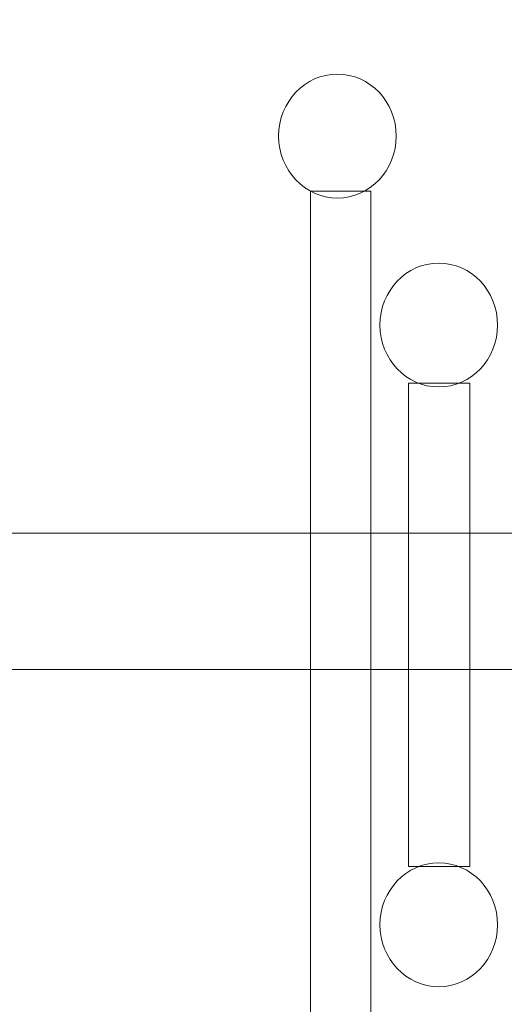
# Model space of a CAD drawing. Units: centimetres. Extents: x -1118 to 1782, y -2271 to 1729.
# Drawn here: x 572 to 594, y -1365 to -1321 of the extents above; entities that cross this region are included whole.
import ezdxf

# ---------------------------------------------------------------- set-up
doc = ezdxf.new("R2010")
doc.units = ezdxf.units.CM
doc.header["$MEASUREMENT"] = 0
doc.linetypes.add('ACAD_ISO03W100', pattern=[10, 5, -5])
for name, color, linetype in [('InterSystem-description', 7, 'Continuous'), ('InterSystem-dimension', 7, 'Continuous'), ('InterSystem-drawing', 7, 'Continuous'), ('LINARIUM_WYMIAR', 7, 'Continuous')]:
    doc.layers.add(name, color=color, linetype=linetype)
doc.styles.add('GENERATED_STYLE_1', font='arial.ttf')
doc.dimstyles.new('GENERATED_STYLE__1', dxfattribs={"dimtxt": 15, "dimasz": 7.6, "dimexe": 0.18, "dimexo": 5, "dimgap": 0.09, "dimtad": 1, "dimtih": 1, "dimtoh": 1, "dimdec": 3, "dimlfac": 0.01, "dimzin": 0, "dimdsep": 46, "dimtxsty": 'GENERATED_STYLE_1', "dimblk": 'ARROWHEAD_2', "dimblk1": 'ARROWHEAD_2', "dimblk2": 'ARROWHEAD_2', "dimcen": 0.09, "dimclrd": 7, "dimclre": 7, "dimclrt": 7, "dimadec": 0, "dimazin": 0, "dimtfac": 1, "dimtdec": 4, "dimtmove": 0, "dimatfit": 3, "dimfxl": 0, "dimtolj": 1, "dimtzin": 0, "dimarcsym": 0})
doc.dimstyles.new('GENERATED_STYLE__2', dxfattribs={"dimtxt": 15, "dimasz": 7.6, "dimexe": 0.18, "dimexo": 5, "dimgap": 0.09, "dimtad": 1, "dimdec": 3, "dimlfac": 0.01, "dimzin": 0, "dimdsep": 46, "dimtxsty": 'GENERATED_STYLE_1', "dimblk": 'ARROWHEAD_2', "dimblk1": 'ARROWHEAD_2', "dimblk2": 'ARROWHEAD_2', "dimcen": 0.09, "dimclrd": 7, "dimclre": 7, "dimclrt": 7, "dimadec": 0, "dimazin": 0, "dimtfac": 1, "dimtdec": 4, "dimtmove": 0, "dimatfit": 3, "dimfxl": 0, "dimtolj": 1, "dimtzin": 0, "dimarcsym": 0})
doc.dimstyles.new('GENERATED_STYLE__3', dxfattribs={"dimtxt": 15, "dimasz": 7.91407, "dimexe": 0.18, "dimexo": 0, "dimgap": 0.09, "dimtad": 1, "dimtih": 1, "dimtoh": 1, "dimdec": 3, "dimlfac": 0.01, "dimzin": 0, "dimdsep": 46, "dimtxsty": 'GENERATED_STYLE_1', "dimblk": 'ARROWHEAD_2', "dimblk1": 'ARROWHEAD_2', "dimblk2": 'ARROWHEAD_2', "dimcen": 0.09, "dimclrd": 1, "dimclre": 1, "dimclrt": 1, "dimadec": 0, "dimazin": 0, "dimtfac": 1, "dimtdec": 4, "dimtmove": 0, "dimatfit": 3, "dimfxl": 0, "dimtolj": 1, "dimtzin": 0, "dimarcsym": 0})

# ---------------------------------------------------------------- blocks, each defined once
blk = doc.blocks.new('*D9')
at = {"layer": 'InterSystem-dimension', "linetype": 'Continuous'}
for p, q in [((377.021, -1605.305), (377.021, -1358.222)), ((736.835, -1605.305), (736.835, -1358.222)), ((379.908, -1592.805), (374.134, -1602.805)), ((733.948, -1602.805), (739.721, -1592.805)), ((372.131, -1597.805), (377.021, -1597.805)), ((377.021, -1597.805), (736.835, -1597.805)), ((736.835, -1597.805), (741.725, -1597.805))]:
    blk.add_line(p, q, dxfattribs=at)
at = {"layer": 'InterSystem-dimension', "insert": (534.162, -1594.805), "char_height": 15, "attachment_point": 7, "style": 'GENERATED_STYLE_1'}
blk.add_mtext('\\A1;{\\fArial CE|b0|i0|c238|p34;3600}', dxfattribs=at)
blk = doc.blocks.new('ARROWHEAD_2')
at = {"color": 0, "linetype": 'Continuous', "lineweight": 0}
for p, q in [((-0.3781, -0.655), (0.3781, 0.655)), ((0, 0), (-1, 0))]:
    blk.add_line(p, q, dxfattribs=at)
blk = doc.blocks.new('*D10')
at = {"layer": 'InterSystem-dimension', "linetype": 'Continuous'}
for p, q in [((833.383, -1208.224), (833.383, -1203.334)), ((838.383, -1211.111), (828.383, -1205.337)), ((840.883, -1208.224), (562.367, -1208.224)), ((833.383, -1488.224), (833.383, -1208.224)), ((828.383, -1485.337), (838.383, -1491.111)), ((840.883, -1488.224), (562.367, -1488.224)), ((833.383, -1493.114), (833.383, -1488.224))]:
    blk.add_line(p, q, dxfattribs=at)
at = {"layer": 'InterSystem-dimension', "insert": (830.383, -1373.87), "char_height": 15, "attachment_point": 7, "rotation": 90, "style": 'GENERATED_STYLE_1'}
blk.add_mtext('\\A1;{\\fArial CE|b0|i0|c238|p34;2,800}', dxfattribs=at)
blk = doc.blocks.new('*D11')
at = {"layer": 'LINARIUM_WYMIAR', "color": 1, "linetype": 'Continuous', "lineweight": 18}
for p, q in [((382.208, -1518.353), (382.208, -1019.574)), ((1479.377, -1518.353), (1479.377, -1293.717)), ((385.214, -1505.336), (379.202, -1515.75)), ((1476.371, -1515.75), (1482.383, -1505.336)), ((377.116, -1510.543), (382.208, -1510.543)), ((382.208, -1510.543), (1479.377, -1510.543)), ((1479.377, -1510.543), (1484.469, -1510.543))]:
    blk.add_line(p, q, dxfattribs=at)
at = {"layer": 'LINARIUM_WYMIAR', "color": 1, "lineweight": 18, "insert": (899.456, -1507.543), "char_height": 15, "attachment_point": 7, "style": 'GENERATED_STYLE_1'}
blk.add_mtext('\\A1;{\\fArial CE|b0|i0|c238|p34;10,972}', dxfattribs=at)

msp = doc.modelspace()

# ---------------------------------------------------------------- linework, layer by layer
at = {"layer": 'InterSystem-description', "linetype": 'ACAD_ISO03W100'}
msp.add_open_spline([(603.6169, -1219.562), (603.6169, -1219.562), (677.8539, -1255.784), (677.8539, -1255.784), (691.5069, -1261.892), (703.7799, -1271.056), (713.6249, -1282.789), (721.2639, -1291.893), (727.1589, -1302.21), (731.1199, -1313.225), (734.9946, -1324.0001), (737.0209, -1335.442), (737.0209, -1347.067), (737.0209, -1359.876), (734.6119, -1372.123), (730.2239, -1383.379), (719.329, -1411.3264), (696.2259, -1433.166), (667.4679, -1442.347), (667.4679, -1442.347), (609.3719, -1473.655), (609.3719, -1473.655), (606.3409, -1475.504), (603.2039, -1477.196), (599.9719, -1478.72), (587.0463, -1484.8148), (572.6049, -1488.224), (557.3669, -1488.224), (538.0759, -1488.224), (520.0619, -1482.762), (504.7849, -1473.3), (504.7849, -1473.3), (431.9469, -1436.357), (431.9469, -1436.357), (431.9139, -1436.34), (431.8819, -1436.324), (431.8489, -1436.307)], degree=3, knots=[0, 0, 0, 0, 1, 1, 1, 2, 2, 2, 3, 3, 3, 4, 4, 4, 5, 5, 5, 6, 6, 6, 7, 7, 7, 8, 8, 8, 9, 9, 9, 10, 10, 10, 11, 11, 11, 12, 12, 12, 12], dxfattribs=at)
at = {"layer": 'InterSystem-drawing', "color": 250, "linetype": 'Continuous', "lineweight": 18}
for points, knots in [([(586.4049, -1323.181), (584.9489, -1323.181), (583.7679, -1324.425), (583.7679, -1325.958), (583.7679, -1327.492), (584.9489, -1328.736), (586.4049, -1328.736), (587.8609, -1328.736), (589.0419, -1327.492), (589.0419, -1325.959), (589.0419, -1324.425), (587.8609, -1323.181), (586.4049, -1323.181), (586.4049, -1323.181), (586.4049, -1323.181), (586.4049, -1323.181)], [0, 0, 0, 0, 1, 1, 1, 2, 2, 2, 3, 3, 3, 4, 4, 4, 5, 5, 5, 5]), ([(586.4049, -1323.181), (584.9489, -1323.181), (583.7679, -1324.425), (583.7679, -1325.958), (583.7679, -1327.492), (584.9489, -1328.736), (586.4049, -1328.736), (587.8609, -1328.736), (589.0419, -1327.492), (589.0419, -1325.959), (589.0419, -1324.425), (587.8609, -1323.181), (586.4049, -1323.181), (586.4049, -1323.181), (586.4049, -1323.181), (586.4049, -1323.181)], [0, 0, 0, 0, 1, 1, 1, 2, 2, 2, 3, 3, 3, 4, 4, 4, 5, 5, 5, 5]), ([(586.4049, -1323.181), (584.9489, -1323.181), (583.7679, -1324.425), (583.7679, -1325.958), (583.7679, -1327.492), (584.9489, -1328.736), (586.4049, -1328.736), (587.8609, -1328.736), (589.0419, -1327.492), (589.0419, -1325.959), (589.0419, -1324.425), (587.8609, -1323.181), (586.4049, -1323.181), (586.4049, -1323.181), (586.4049, -1323.181), (586.4049, -1323.181)], [0, 0, 0, 0, 1, 1, 1, 2, 2, 2, 3, 3, 3, 4, 4, 4, 5, 5, 5, 5]), ([(586.4049, -1323.181), (584.9489, -1323.181), (583.7679, -1324.425), (583.7679, -1325.958), (583.7679, -1327.492), (584.9489, -1328.736), (586.4049, -1328.736), (587.8609, -1328.736), (589.0419, -1327.492), (589.0419, -1325.959), (589.0419, -1324.425), (587.8609, -1323.181), (586.4049, -1323.181), (586.4049, -1323.181), (586.4049, -1323.181), (586.4049, -1323.181)], [0, 0, 0, 0, 1, 1, 1, 2, 2, 2, 3, 3, 3, 4, 4, 4, 5, 5, 5, 5]), ([(586.4049, -1323.181), (584.9489, -1323.181), (583.7679, -1324.425), (583.7679, -1325.958), (583.7679, -1327.492), (584.9489, -1328.736), (586.4049, -1328.736), (587.8609, -1328.736), (589.0419, -1327.492), (589.0419, -1325.959), (589.0419, -1324.425), (587.8609, -1323.181), (586.4049, -1323.181), (586.4049, -1323.181), (586.4049, -1323.181), (586.4049, -1323.181)], [0, 0, 0, 0, 1, 1, 1, 2, 2, 2, 3, 3, 3, 4, 4, 4, 5, 5, 5, 5]), ([(586.4049, -1323.181), (584.9489, -1323.181), (583.7679, -1324.425), (583.7679, -1325.958), (583.7679, -1327.492), (584.9489, -1328.736), (586.4049, -1328.736), (587.8609, -1328.736), (589.0419, -1327.492), (589.0419, -1325.959), (589.0419, -1324.425), (587.8609, -1323.181), (586.4049, -1323.181), (586.4049, -1323.181), (586.4049, -1323.181), (586.4049, -1323.181)], [0, 0, 0, 0, 1, 1, 1, 2, 2, 2, 3, 3, 3, 4, 4, 4, 5, 5, 5, 5]), ([(586.4049, -1323.181), (584.9489, -1323.181), (583.7679, -1324.425), (583.7679, -1325.958), (583.7679, -1327.492), (584.9489, -1328.736), (586.4049, -1328.736), (587.8609, -1328.736), (589.0419, -1327.492), (589.0419, -1325.959), (589.0419, -1324.425), (587.8609, -1323.181), (586.4049, -1323.181), (586.4049, -1323.181), (586.4049, -1323.181), (586.4049, -1323.181)], [0, 0, 0, 0, 1, 1, 1, 2, 2, 2, 3, 3, 3, 4, 4, 4, 5, 5, 5, 5]), ([(586.4049, -1323.181), (584.9489, -1323.181), (583.7679, -1324.425), (583.7679, -1325.958), (583.7679, -1327.492), (584.9489, -1328.736), (586.4049, -1328.736), (587.8609, -1328.736), (589.0419, -1327.492), (589.0419, -1325.959), (589.0419, -1324.425), (587.8609, -1323.181), (586.4049, -1323.181), (586.4049, -1323.181), (586.4049, -1323.181), (586.4049, -1323.181)], [0, 0, 0, 0, 1, 1, 1, 2, 2, 2, 3, 3, 3, 4, 4, 4, 5, 5, 5, 5]), ([(586.4049, -1323.181), (584.9489, -1323.181), (583.7679, -1324.425), (583.7679, -1325.958), (583.7679, -1327.492), (584.9489, -1328.736), (586.4049, -1328.736), (587.8609, -1328.736), (589.0419, -1327.492), (589.0419, -1325.959), (589.0419, -1324.425), (587.8609, -1323.181), (586.4049, -1323.181), (586.4049, -1323.181), (586.4049, -1323.181), (586.4049, -1323.181)], [0, 0, 0, 0, 1, 1, 1, 2, 2, 2, 3, 3, 3, 4, 4, 4, 5, 5, 5, 5]), ([(586.4049, -1323.181), (584.9489, -1323.181), (583.7679, -1324.425), (583.7679, -1325.958), (583.7679, -1327.492), (584.9489, -1328.736), (586.4049, -1328.736), (587.8609, -1328.736), (589.0419, -1327.492), (589.0419, -1325.959), (589.0419, -1324.425), (587.8609, -1323.181), (586.4049, -1323.181), (586.4049, -1323.181), (586.4049, -1323.181), (586.4049, -1323.181)], [0, 0, 0, 0, 1, 1, 1, 2, 2, 2, 3, 3, 3, 4, 4, 4, 5, 5, 5, 5]), ([(586.4049, -1323.181), (584.9489, -1323.181), (583.7679, -1324.425), (583.7679, -1325.958), (583.7679, -1327.492), (584.9489, -1328.736), (586.4049, -1328.736), (587.8609, -1328.736), (589.0419, -1327.492), (589.0419, -1325.959), (589.0419, -1324.425), (587.8609, -1323.181), (586.4049, -1323.181), (586.4049, -1323.181), (586.4049, -1323.181), (586.4049, -1323.181)], [0, 0, 0, 0, 1, 1, 1, 2, 2, 2, 3, 3, 3, 4, 4, 4, 5, 5, 5, 5]), ([(586.4049, -1323.181), (584.9489, -1323.181), (583.7679, -1324.425), (583.7679, -1325.958), (583.7679, -1327.492), (584.9489, -1328.736), (586.4049, -1328.736), (587.8609, -1328.736), (589.0419, -1327.492), (589.0419, -1325.959), (589.0419, -1324.425), (587.8609, -1323.181), (586.4049, -1323.181), (586.4049, -1323.181), (586.4049, -1323.181), (586.4049, -1323.181)], [0, 0, 0, 0, 1, 1, 1, 2, 2, 2, 3, 3, 3, 4, 4, 4, 5, 5, 5, 5]), ([(586.4049, -1323.181), (584.9489, -1323.181), (583.7679, -1324.425), (583.7679, -1325.958), (583.7679, -1327.492), (584.9489, -1328.736), (586.4049, -1328.736), (587.8609, -1328.736), (589.0419, -1327.492), (589.0419, -1325.959), (589.0419, -1324.425), (587.8609, -1323.181), (586.4049, -1323.181), (586.4049, -1323.181), (586.4049, -1323.181), (586.4049, -1323.181)], [0, 0, 0, 0, 1, 1, 1, 2, 2, 2, 3, 3, 3, 4, 4, 4, 5, 5, 5, 5]), ([(586.4049, -1323.181), (584.9489, -1323.181), (583.7679, -1324.425), (583.7679, -1325.958), (583.7679, -1327.492), (584.9489, -1328.736), (586.4049, -1328.736), (587.8609, -1328.736), (589.0419, -1327.492), (589.0419, -1325.959), (589.0419, -1324.425), (587.8609, -1323.181), (586.4049, -1323.181), (586.4049, -1323.181), (586.4049, -1323.181), (586.4049, -1323.181)], [0, 0, 0, 0, 1, 1, 1, 2, 2, 2, 3, 3, 3, 4, 4, 4, 5, 5, 5, 5]), ([(586.4049, -1323.181), (584.9489, -1323.181), (583.7679, -1324.425), (583.7679, -1325.958), (583.7679, -1327.492), (584.9489, -1328.736), (586.4049, -1328.736), (587.8609, -1328.736), (589.0419, -1327.492), (589.0419, -1325.959), (589.0419, -1324.425), (587.8609, -1323.181), (586.4049, -1323.181), (586.4049, -1323.181), (586.4049, -1323.181), (586.4049, -1323.181)], [0, 0, 0, 0, 1, 1, 1, 2, 2, 2, 3, 3, 3, 4, 4, 4, 5, 5, 5, 5]), ([(586.4049, -1323.181), (584.9489, -1323.181), (583.7679, -1324.425), (583.7679, -1325.958), (583.7679, -1327.492), (584.9489, -1328.736), (586.4049, -1328.736), (587.8609, -1328.736), (589.0419, -1327.492), (589.0419, -1325.959), (589.0419, -1324.425), (587.8609, -1323.181), (586.4049, -1323.181), (586.4049, -1323.181), (586.4049, -1323.181), (586.4049, -1323.181)], [0, 0, 0, 0, 1, 1, 1, 2, 2, 2, 3, 3, 3, 4, 4, 4, 5, 5, 5, 5]), ([(586.4049, -1323.181), (584.9489, -1323.181), (583.7679, -1324.425), (583.7679, -1325.958), (583.7679, -1327.492), (584.9489, -1328.736), (586.4049, -1328.736), (587.8609, -1328.736), (589.0419, -1327.492), (589.0419, -1325.959), (589.0419, -1324.425), (587.8609, -1323.181), (586.4049, -1323.181), (586.4049, -1323.181), (586.4049, -1323.181), (586.4049, -1323.181)], [0, 0, 0, 0, 1, 1, 1, 2, 2, 2, 3, 3, 3, 4, 4, 4, 5, 5, 5, 5]), ([(586.4049, -1323.181), (584.9489, -1323.181), (583.7679, -1324.425), (583.7679, -1325.958), (583.7679, -1327.492), (584.9489, -1328.736), (586.4049, -1328.736), (587.8609, -1328.736), (589.0419, -1327.492), (589.0419, -1325.959), (589.0419, -1324.425), (587.8609, -1323.181), (586.4049, -1323.181), (586.4049, -1323.181), (586.4049, -1323.181), (586.4049, -1323.181)], [0, 0, 0, 0, 1, 1, 1, 2, 2, 2, 3, 3, 3, 4, 4, 4, 5, 5, 5, 5]), ([(586.4049, -1323.181), (584.9489, -1323.181), (583.7679, -1324.425), (583.7679, -1325.958), (583.7679, -1327.492), (584.9489, -1328.736), (586.4049, -1328.736), (587.8609, -1328.736), (589.0419, -1327.492), (589.0419, -1325.959), (589.0419, -1324.425), (587.8609, -1323.181), (586.4049, -1323.181), (586.4049, -1323.181), (586.4049, -1323.181), (586.4049, -1323.181)], [0, 0, 0, 0, 1, 1, 1, 2, 2, 2, 3, 3, 3, 4, 4, 4, 5, 5, 5, 5]), ([(586.4049, -1323.181), (584.9489, -1323.181), (583.7679, -1324.425), (583.7679, -1325.958), (583.7679, -1327.492), (584.9489, -1328.736), (586.4049, -1328.736), (587.8609, -1328.736), (589.0419, -1327.492), (589.0419, -1325.959), (589.0419, -1324.425), (587.8609, -1323.181), (586.4049, -1323.181), (586.4049, -1323.181), (586.4049, -1323.181), (586.4049, -1323.181)], [0, 0, 0, 0, 1, 1, 1, 2, 2, 2, 3, 3, 3, 4, 4, 4, 5, 5, 5, 5]), ([(586.4049, -1323.181), (584.9489, -1323.181), (583.7679, -1324.425), (583.7679, -1325.958), (583.7679, -1327.492), (584.9489, -1328.736), (586.4049, -1328.736), (587.8609, -1328.736), (589.0419, -1327.492), (589.0419, -1325.959), (589.0419, -1324.425), (587.8609, -1323.181), (586.4049, -1323.181), (586.4049, -1323.181), (586.4049, -1323.181), (586.4049, -1323.181)], [0, 0, 0, 0, 1, 1, 1, 2, 2, 2, 3, 3, 3, 4, 4, 4, 5, 5, 5, 5]), ([(586.4049, -1323.181), (586.4049, -1323.181), (586.4049, -1323.181), (586.4049, -1323.181), (586.4049, -1323.181), (586.4049, -1323.181), (586.4049, -1323.181)], [0, 0, 0, 0, 1, 1, 1, 2, 2, 2, 2]), ([(586.4049, -1323.181), (586.4049, -1323.181), (586.4049, -1323.181), (586.4049, -1323.181), (586.4049, -1323.181), (586.4049, -1323.181), (586.4049, -1323.181)], [0, 0, 0, 0, 1, 1, 1, 2, 2, 2, 2]), ([(583.7679, -1325.958), (583.7679, -1325.958), (583.7679, -1325.958), (583.7679, -1325.958), (583.7679, -1325.958), (583.7679, -1325.958), (583.7679, -1325.958)], [0, 0, 0, 0, 1, 1, 1, 2, 2, 2, 2]), ([(589.0419, -1325.959), (589.0419, -1325.959), (589.0419, -1325.959), (589.0419, -1325.959), (589.0419, -1325.959), (589.0419, -1325.959), (589.0419, -1325.959)], [0, 0, 0, 0, 1, 1, 1, 2, 2, 2, 2]), ([(585.1899, -1367.491), (585.1899, -1367.491), (587.9019, -1367.491), (587.9019, -1367.491), (587.9019, -1367.491), (587.9019, -1328.424), (587.9019, -1328.424), (587.9019, -1328.424), (585.1899, -1328.424), (585.1899, -1328.424), (585.1899, -1328.424), (585.1899, -1367.491), (585.1899, -1367.491), (585.1899, -1367.491), (585.1899, -1367.491), (585.1899, -1367.491), (585.1899, -1367.491), (585.1899, -1367.491), (585.1899, -1367.491)], [0, 0, 0, 0, 1, 1, 1, 2, 2, 2, 3, 3, 3, 4, 4, 4, 5, 5, 5, 6, 6, 6, 6]), ([(586.4049, -1328.736), (586.4049, -1328.736), (586.4049, -1328.736), (586.4049, -1328.736), (586.4049, -1328.736), (586.4049, -1328.736), (586.4049, -1328.736)], [0, 0, 0, 0, 1, 1, 1, 2, 2, 2, 2]), ([(590.9489, -1331.653), (589.4929, -1331.653), (588.3119, -1332.896), (588.3119, -1334.43), (588.3119, -1335.964), (589.4929, -1337.207), (590.9489, -1337.207), (592.4059, -1337.207), (593.5859, -1335.964), (593.5859, -1334.43), (593.5859, -1332.896), (592.4059, -1331.653), (590.9489, -1331.653), (590.9489, -1331.653), (590.9489, -1331.653), (590.9489, -1331.653)], [0, 0, 0, 0, 1, 1, 1, 2, 2, 2, 3, 3, 3, 4, 4, 4, 5, 5, 5, 5]), ([(590.9489, -1331.653), (589.4929, -1331.653), (588.3119, -1332.896), (588.3119, -1334.43), (588.3119, -1335.964), (589.4929, -1337.207), (590.9489, -1337.207), (592.4059, -1337.207), (593.5859, -1335.964), (593.5859, -1334.43), (593.5859, -1332.896), (592.4059, -1331.653), (590.9489, -1331.653), (590.9489, -1331.653), (590.9489, -1331.653), (590.9489, -1331.653)], [0, 0, 0, 0, 1, 1, 1, 2, 2, 2, 3, 3, 3, 4, 4, 4, 5, 5, 5, 5]), ([(590.9489, -1331.653), (589.4929, -1331.653), (588.3119, -1332.896), (588.3119, -1334.43), (588.3119, -1335.964), (589.4929, -1337.207), (590.9489, -1337.207), (592.4059, -1337.207), (593.5859, -1335.964), (593.5859, -1334.43), (593.5859, -1332.896), (592.4059, -1331.653), (590.9489, -1331.653), (590.9489, -1331.653), (590.9489, -1331.653), (590.9489, -1331.653)], [0, 0, 0, 0, 1, 1, 1, 2, 2, 2, 3, 3, 3, 4, 4, 4, 5, 5, 5, 5]), ([(590.9489, -1331.653), (589.4929, -1331.653), (588.3119, -1332.896), (588.3119, -1334.43), (588.3119, -1335.964), (589.4929, -1337.207), (590.9489, -1337.207), (592.4059, -1337.207), (593.5859, -1335.964), (593.5859, -1334.43), (593.5859, -1332.896), (592.4059, -1331.653), (590.9489, -1331.653), (590.9489, -1331.653), (590.9489, -1331.653), (590.9489, -1331.653)], [0, 0, 0, 0, 1, 1, 1, 2, 2, 2, 3, 3, 3, 4, 4, 4, 5, 5, 5, 5]), ([(590.9489, -1331.653), (589.4929, -1331.653), (588.3119, -1332.896), (588.3119, -1334.43), (588.3119, -1335.964), (589.4929, -1337.207), (590.9489, -1337.207), (592.4059, -1337.207), (593.5859, -1335.964), (593.5859, -1334.43), (593.5859, -1332.896), (592.4059, -1331.653), (590.9489, -1331.653), (590.9489, -1331.653), (590.9489, -1331.653), (590.9489, -1331.653)], [0, 0, 0, 0, 1, 1, 1, 2, 2, 2, 3, 3, 3, 4, 4, 4, 5, 5, 5, 5]), ([(590.9489, -1331.653), (589.4929, -1331.653), (588.3119, -1332.896), (588.3119, -1334.43), (588.3119, -1335.964), (589.4929, -1337.207), (590.9489, -1337.207), (592.4059, -1337.207), (593.5859, -1335.964), (593.5859, -1334.43), (593.5859, -1332.896), (592.4059, -1331.653), (590.9489, -1331.653), (590.9489, -1331.653), (590.9489, -1331.653), (590.9489, -1331.653)], [0, 0, 0, 0, 1, 1, 1, 2, 2, 2, 3, 3, 3, 4, 4, 4, 5, 5, 5, 5]), ([(590.9489, -1331.653), (589.4929, -1331.653), (588.3119, -1332.896), (588.3119, -1334.43), (588.3119, -1335.964), (589.4929, -1337.207), (590.9489, -1337.207), (592.4059, -1337.207), (593.5859, -1335.964), (593.5859, -1334.43), (593.5859, -1332.896), (592.4059, -1331.653), (590.9489, -1331.653), (590.9489, -1331.653), (590.9489, -1331.653), (590.9489, -1331.653)], [0, 0, 0, 0, 1, 1, 1, 2, 2, 2, 3, 3, 3, 4, 4, 4, 5, 5, 5, 5]), ([(590.9489, -1331.653), (589.4929, -1331.653), (588.3119, -1332.896), (588.3119, -1334.43), (588.3119, -1335.964), (589.4929, -1337.207), (590.9489, -1337.207), (592.4059, -1337.207), (593.5859, -1335.964), (593.5859, -1334.43), (593.5859, -1332.896), (592.4059, -1331.653), (590.9489, -1331.653), (590.9489, -1331.653), (590.9489, -1331.653), (590.9489, -1331.653)], [0, 0, 0, 0, 1, 1, 1, 2, 2, 2, 3, 3, 3, 4, 4, 4, 5, 5, 5, 5]), ([(590.9489, -1331.653), (589.4929, -1331.653), (588.3119, -1332.896), (588.3119, -1334.43), (588.3119, -1335.964), (589.4929, -1337.207), (590.9489, -1337.207), (592.4059, -1337.207), (593.5859, -1335.964), (593.5859, -1334.43), (593.5859, -1332.896), (592.4059, -1331.653), (590.9489, -1331.653), (590.9489, -1331.653), (590.9489, -1331.653), (590.9489, -1331.653)], [0, 0, 0, 0, 1, 1, 1, 2, 2, 2, 3, 3, 3, 4, 4, 4, 5, 5, 5, 5]), ([(590.9489, -1331.653), (589.4929, -1331.653), (588.3119, -1332.896), (588.3119, -1334.43), (588.3119, -1335.964), (589.4929, -1337.207), (590.9489, -1337.207), (592.4059, -1337.207), (593.5859, -1335.964), (593.5859, -1334.43), (593.5859, -1332.896), (592.4059, -1331.653), (590.9489, -1331.653), (590.9489, -1331.653), (590.9489, -1331.653), (590.9489, -1331.653)], [0, 0, 0, 0, 1, 1, 1, 2, 2, 2, 3, 3, 3, 4, 4, 4, 5, 5, 5, 5]), ([(590.9489, -1331.653), (589.4929, -1331.653), (588.3119, -1332.896), (588.3119, -1334.43), (588.3119, -1335.964), (589.4929, -1337.207), (590.9489, -1337.207), (592.4059, -1337.207), (593.5859, -1335.964), (593.5859, -1334.43), (593.5859, -1332.896), (592.4059, -1331.653), (590.9489, -1331.653), (590.9489, -1331.653), (590.9489, -1331.653), (590.9489, -1331.653)], [0, 0, 0, 0, 1, 1, 1, 2, 2, 2, 3, 3, 3, 4, 4, 4, 5, 5, 5, 5]), ([(590.9489, -1331.653), (589.4929, -1331.653), (588.3119, -1332.896), (588.3119, -1334.43), (588.3119, -1335.964), (589.4929, -1337.207), (590.9489, -1337.207), (592.4059, -1337.207), (593.5859, -1335.964), (593.5859, -1334.43), (593.5859, -1332.896), (592.4059, -1331.653), (590.9489, -1331.653), (590.9489, -1331.653), (590.9489, -1331.653), (590.9489, -1331.653)], [0, 0, 0, 0, 1, 1, 1, 2, 2, 2, 3, 3, 3, 4, 4, 4, 5, 5, 5, 5]), ([(590.9489, -1331.653), (589.4929, -1331.653), (588.3119, -1332.896), (588.3119, -1334.43), (588.3119, -1335.964), (589.4929, -1337.207), (590.9489, -1337.207), (592.4059, -1337.207), (593.5859, -1335.964), (593.5859, -1334.43), (593.5859, -1332.896), (592.4059, -1331.653), (590.9489, -1331.653), (590.9489, -1331.653), (590.9489, -1331.653), (590.9489, -1331.653)], [0, 0, 0, 0, 1, 1, 1, 2, 2, 2, 3, 3, 3, 4, 4, 4, 5, 5, 5, 5]), ([(590.9489, -1331.653), (589.4929, -1331.653), (588.3119, -1332.896), (588.3119, -1334.43), (588.3119, -1335.964), (589.4929, -1337.207), (590.9489, -1337.207), (592.4059, -1337.207), (593.5859, -1335.964), (593.5859, -1334.43), (593.5859, -1332.896), (592.4059, -1331.653), (590.9489, -1331.653), (590.9489, -1331.653), (590.9489, -1331.653), (590.9489, -1331.653)], [0, 0, 0, 0, 1, 1, 1, 2, 2, 2, 3, 3, 3, 4, 4, 4, 5, 5, 5, 5]), ([(590.9489, -1331.653), (589.4929, -1331.653), (588.3119, -1332.896), (588.3119, -1334.43), (588.3119, -1335.964), (589.4929, -1337.207), (590.9489, -1337.207), (592.4059, -1337.207), (593.5859, -1335.964), (593.5859, -1334.43), (593.5859, -1332.896), (592.4059, -1331.653), (590.9489, -1331.653), (590.9489, -1331.653), (590.9489, -1331.653), (590.9489, -1331.653)], [0, 0, 0, 0, 1, 1, 1, 2, 2, 2, 3, 3, 3, 4, 4, 4, 5, 5, 5, 5]), ([(590.9489, -1331.653), (589.4929, -1331.653), (588.3119, -1332.896), (588.3119, -1334.43), (588.3119, -1335.964), (589.4929, -1337.207), (590.9489, -1337.207), (592.4059, -1337.207), (593.5859, -1335.964), (593.5859, -1334.43), (593.5859, -1332.896), (592.4059, -1331.653), (590.9489, -1331.653), (590.9489, -1331.653), (590.9489, -1331.653), (590.9489, -1331.653)], [0, 0, 0, 0, 1, 1, 1, 2, 2, 2, 3, 3, 3, 4, 4, 4, 5, 5, 5, 5]), ([(590.9489, -1331.653), (589.4929, -1331.653), (588.3119, -1332.896), (588.3119, -1334.43), (588.3119, -1335.964), (589.4929, -1337.207), (590.9489, -1337.207), (592.4059, -1337.207), (593.5859, -1335.964), (593.5859, -1334.43), (593.5859, -1332.896), (592.4059, -1331.653), (590.9489, -1331.653), (590.9489, -1331.653), (590.9489, -1331.653), (590.9489, -1331.653)], [0, 0, 0, 0, 1, 1, 1, 2, 2, 2, 3, 3, 3, 4, 4, 4, 5, 5, 5, 5]), ([(590.9489, -1331.653), (589.4929, -1331.653), (588.3119, -1332.896), (588.3119, -1334.43), (588.3119, -1335.964), (589.4929, -1337.207), (590.9489, -1337.207), (592.4059, -1337.207), (593.5859, -1335.964), (593.5859, -1334.43), (593.5859, -1332.896), (592.4059, -1331.653), (590.9489, -1331.653), (590.9489, -1331.653), (590.9489, -1331.653), (590.9489, -1331.653)], [0, 0, 0, 0, 1, 1, 1, 2, 2, 2, 3, 3, 3, 4, 4, 4, 5, 5, 5, 5]), ([(590.9489, -1331.653), (589.4929, -1331.653), (588.3119, -1332.896), (588.3119, -1334.43), (588.3119, -1335.964), (589.4929, -1337.207), (590.9489, -1337.207), (592.4059, -1337.207), (593.5859, -1335.964), (593.5859, -1334.43), (593.5859, -1332.896), (592.4059, -1331.653), (590.9489, -1331.653), (590.9489, -1331.653), (590.9489, -1331.653), (590.9489, -1331.653)], [0, 0, 0, 0, 1, 1, 1, 2, 2, 2, 3, 3, 3, 4, 4, 4, 5, 5, 5, 5]), ([(590.9489, -1331.653), (589.4929, -1331.653), (588.3119, -1332.896), (588.3119, -1334.43), (588.3119, -1335.964), (589.4929, -1337.207), (590.9489, -1337.207), (592.4059, -1337.207), (593.5859, -1335.964), (593.5859, -1334.43), (593.5859, -1332.896), (592.4059, -1331.653), (590.9489, -1331.653), (590.9489, -1331.653), (590.9489, -1331.653), (590.9489, -1331.653)], [0, 0, 0, 0, 1, 1, 1, 2, 2, 2, 3, 3, 3, 4, 4, 4, 5, 5, 5, 5]), ([(590.9489, -1331.653), (589.4929, -1331.653), (588.3119, -1332.896), (588.3119, -1334.43), (588.3119, -1335.964), (589.4929, -1337.207), (590.9489, -1337.207), (592.4059, -1337.207), (593.5859, -1335.964), (593.5859, -1334.43), (593.5859, -1332.896), (592.4059, -1331.653), (590.9489, -1331.653), (590.9489, -1331.653), (590.9489, -1331.653), (590.9489, -1331.653)], [0, 0, 0, 0, 1, 1, 1, 2, 2, 2, 3, 3, 3, 4, 4, 4, 5, 5, 5, 5]), ([(590.9489, -1331.653), (590.9489, -1331.653), (590.9489, -1331.653), (590.9489, -1331.653), (590.9489, -1331.653), (590.9489, -1331.653), (590.9489, -1331.653)], [0, 0, 0, 0, 1, 1, 1, 2, 2, 2, 2]), ([(590.9489, -1331.653), (590.9489, -1331.653), (590.9489, -1331.653), (590.9489, -1331.653), (590.9489, -1331.653), (590.9489, -1331.653), (590.9489, -1331.653)], [0, 0, 0, 0, 1, 1, 1, 2, 2, 2, 2]), ([(588.3119, -1334.43), (588.3119, -1334.43), (588.3119, -1334.43), (588.3119, -1334.43), (588.3119, -1334.43), (588.3119, -1334.43), (588.3119, -1334.43)], [0, 0, 0, 0, 1, 1, 1, 2, 2, 2, 2]), ([(593.5859, -1334.43), (593.5859, -1334.43), (593.5859, -1334.43), (593.5859, -1334.43), (593.5859, -1334.43), (593.5859, -1334.43), (593.5859, -1334.43)], [0, 0, 0, 0, 1, 1, 1, 2, 2, 2, 2]), ([(589.5949, -1358.704), (589.5949, -1358.704), (592.3379, -1358.704), (592.3379, -1358.704), (592.3379, -1358.704), (592.3379, -1337.041), (592.3379, -1337.041), (592.3379, -1337.041), (589.5949, -1337.041), (589.5949, -1337.041), (589.5949, -1337.041), (589.5949, -1358.704), (589.5949, -1358.704), (589.5949, -1358.704), (589.5949, -1358.704), (589.5949, -1358.704), (589.5949, -1358.704), (589.5949, -1358.704), (589.5949, -1358.704)], [0, 0, 0, 0, 1, 1, 1, 2, 2, 2, 3, 3, 3, 4, 4, 4, 5, 5, 5, 6, 6, 6, 6]), ([(590.9489, -1337.207), (590.9489, -1337.207), (590.9489, -1337.207), (590.9489, -1337.207), (590.9489, -1337.207), (590.9489, -1337.207), (590.9489, -1337.207)], [0, 0, 0, 0, 1, 1, 1, 2, 2, 2, 2]), ([(580.0789, -1349.872), (580.0789, -1349.872), (485.0809, -1349.872), (485.0809, -1349.872), (482.2839, -1349.872), (479.9949, -1348.497), (479.9949, -1346.817), (479.9949, -1346.817), (479.9949, -1346.817), (479.9949, -1346.817), (479.9949, -1345.137), (482.2839, -1343.762), (485.0809, -1343.762), (485.0809, -1343.762), (580.0789, -1343.762), (580.0789, -1343.762)], [0, 0, 0, 0, 1, 1, 1, 2, 2, 2, 3, 3, 3, 4, 4, 4, 5, 5, 5, 5]), ([(576.9649, -1349.872), (576.9649, -1349.872), (631.1459, -1349.872), (631.1459, -1349.872), (632.7419, -1349.872), (634.0469, -1348.497), (634.0469, -1346.817), (634.0469, -1346.817), (634.0469, -1346.817), (634.0469, -1346.817), (634.0469, -1345.137), (632.7419, -1343.762), (631.1459, -1343.762), (631.1459, -1343.762), (576.9649, -1343.762), (576.9649, -1343.762)], [0, 0, 0, 0, 1, 1, 1, 2, 2, 2, 3, 3, 3, 4, 4, 4, 5, 5, 5, 5]), ([(590.9489, -1358.537), (589.4929, -1358.537), (588.3119, -1359.78), (588.3119, -1361.314), (588.3119, -1362.848), (589.4929, -1364.091), (590.9489, -1364.091), (592.4059, -1364.091), (593.5859, -1362.848), (593.5859, -1361.314), (593.5859, -1359.78), (592.4059, -1358.537), (590.9489, -1358.537), (590.9489, -1358.537), (590.9489, -1358.537), (590.9489, -1358.537)], [0, 0, 0, 0, 1, 1, 1, 2, 2, 2, 3, 3, 3, 4, 4, 4, 5, 5, 5, 5]), ([(590.9489, -1358.537), (589.4929, -1358.537), (588.3119, -1359.78), (588.3119, -1361.314), (588.3119, -1362.848), (589.4929, -1364.091), (590.9489, -1364.091), (592.4059, -1364.091), (593.5859, -1362.848), (593.5859, -1361.314), (593.5859, -1359.78), (592.4059, -1358.537), (590.9489, -1358.537), (590.9489, -1358.537), (590.9489, -1358.537), (590.9489, -1358.537)], [0, 0, 0, 0, 1, 1, 1, 2, 2, 2, 3, 3, 3, 4, 4, 4, 5, 5, 5, 5]), ([(590.9489, -1358.537), (589.4929, -1358.537), (588.3119, -1359.78), (588.3119, -1361.314), (588.3119, -1362.848), (589.4929, -1364.091), (590.9489, -1364.091), (592.4059, -1364.091), (593.5859, -1362.848), (593.5859, -1361.314), (593.5859, -1359.78), (592.4059, -1358.537), (590.9489, -1358.537), (590.9489, -1358.537), (590.9489, -1358.537), (590.9489, -1358.537)], [0, 0, 0, 0, 1, 1, 1, 2, 2, 2, 3, 3, 3, 4, 4, 4, 5, 5, 5, 5]), ([(590.9489, -1358.537), (589.4929, -1358.537), (588.3119, -1359.78), (588.3119, -1361.314), (588.3119, -1362.848), (589.4929, -1364.091), (590.9489, -1364.091), (592.4059, -1364.091), (593.5859, -1362.848), (593.5859, -1361.314), (593.5859, -1359.78), (592.4059, -1358.537), (590.9489, -1358.537), (590.9489, -1358.537), (590.9489, -1358.537), (590.9489, -1358.537)], [0, 0, 0, 0, 1, 1, 1, 2, 2, 2, 3, 3, 3, 4, 4, 4, 5, 5, 5, 5]), ([(590.9489, -1358.537), (589.4929, -1358.537), (588.3119, -1359.78), (588.3119, -1361.314), (588.3119, -1362.848), (589.4929, -1364.091), (590.9489, -1364.091), (592.4059, -1364.091), (593.5859, -1362.848), (593.5859, -1361.314), (593.5859, -1359.78), (592.4059, -1358.537), (590.9489, -1358.537), (590.9489, -1358.537), (590.9489, -1358.537), (590.9489, -1358.537)], [0, 0, 0, 0, 1, 1, 1, 2, 2, 2, 3, 3, 3, 4, 4, 4, 5, 5, 5, 5]), ([(590.9489, -1358.537), (589.4929, -1358.537), (588.3119, -1359.78), (588.3119, -1361.314), (588.3119, -1362.848), (589.4929, -1364.091), (590.9489, -1364.091), (592.4059, -1364.091), (593.5859, -1362.848), (593.5859, -1361.314), (593.5859, -1359.78), (592.4059, -1358.537), (590.9489, -1358.537), (590.9489, -1358.537), (590.9489, -1358.537), (590.9489, -1358.537)], [0, 0, 0, 0, 1, 1, 1, 2, 2, 2, 3, 3, 3, 4, 4, 4, 5, 5, 5, 5]), ([(590.9489, -1358.537), (589.4929, -1358.537), (588.3119, -1359.78), (588.3119, -1361.314), (588.3119, -1362.848), (589.4929, -1364.091), (590.9489, -1364.091), (592.4059, -1364.091), (593.5859, -1362.848), (593.5859, -1361.314), (593.5859, -1359.78), (592.4059, -1358.537), (590.9489, -1358.537), (590.9489, -1358.537), (590.9489, -1358.537), (590.9489, -1358.537)], [0, 0, 0, 0, 1, 1, 1, 2, 2, 2, 3, 3, 3, 4, 4, 4, 5, 5, 5, 5]), ([(590.9489, -1358.537), (589.4929, -1358.537), (588.3119, -1359.78), (588.3119, -1361.314), (588.3119, -1362.848), (589.4929, -1364.091), (590.9489, -1364.091), (592.4059, -1364.091), (593.5859, -1362.848), (593.5859, -1361.314), (593.5859, -1359.78), (592.4059, -1358.537), (590.9489, -1358.537), (590.9489, -1358.537), (590.9489, -1358.537), (590.9489, -1358.537)], [0, 0, 0, 0, 1, 1, 1, 2, 2, 2, 3, 3, 3, 4, 4, 4, 5, 5, 5, 5]), ([(590.9489, -1358.537), (589.4929, -1358.537), (588.3119, -1359.78), (588.3119, -1361.314), (588.3119, -1362.848), (589.4929, -1364.091), (590.9489, -1364.091), (592.4059, -1364.091), (593.5859, -1362.848), (593.5859, -1361.314), (593.5859, -1359.78), (592.4059, -1358.537), (590.9489, -1358.537), (590.9489, -1358.537), (590.9489, -1358.537), (590.9489, -1358.537)], [0, 0, 0, 0, 1, 1, 1, 2, 2, 2, 3, 3, 3, 4, 4, 4, 5, 5, 5, 5]), ([(590.9489, -1358.537), (589.4929, -1358.537), (588.3119, -1359.78), (588.3119, -1361.314), (588.3119, -1362.848), (589.4929, -1364.091), (590.9489, -1364.091), (592.4059, -1364.091), (593.5859, -1362.848), (593.5859, -1361.314), (593.5859, -1359.78), (592.4059, -1358.537), (590.9489, -1358.537), (590.9489, -1358.537), (590.9489, -1358.537), (590.9489, -1358.537)], [0, 0, 0, 0, 1, 1, 1, 2, 2, 2, 3, 3, 3, 4, 4, 4, 5, 5, 5, 5]), ([(590.9489, -1358.537), (589.4929, -1358.537), (588.3119, -1359.78), (588.3119, -1361.314), (588.3119, -1362.848), (589.4929, -1364.091), (590.9489, -1364.091), (592.4059, -1364.091), (593.5859, -1362.848), (593.5859, -1361.314), (593.5859, -1359.78), (592.4059, -1358.537), (590.9489, -1358.537), (590.9489, -1358.537), (590.9489, -1358.537), (590.9489, -1358.537)], [0, 0, 0, 0, 1, 1, 1, 2, 2, 2, 3, 3, 3, 4, 4, 4, 5, 5, 5, 5]), ([(590.9489, -1358.537), (589.4929, -1358.537), (588.3119, -1359.78), (588.3119, -1361.314), (588.3119, -1362.848), (589.4929, -1364.091), (590.9489, -1364.091), (592.4059, -1364.091), (593.5859, -1362.848), (593.5859, -1361.314), (593.5859, -1359.78), (592.4059, -1358.537), (590.9489, -1358.537), (590.9489, -1358.537), (590.9489, -1358.537), (590.9489, -1358.537)], [0, 0, 0, 0, 1, 1, 1, 2, 2, 2, 3, 3, 3, 4, 4, 4, 5, 5, 5, 5]), ([(590.9489, -1358.537), (589.4929, -1358.537), (588.3119, -1359.78), (588.3119, -1361.314), (588.3119, -1362.848), (589.4929, -1364.091), (590.9489, -1364.091), (592.4059, -1364.091), (593.5859, -1362.848), (593.5859, -1361.314), (593.5859, -1359.78), (592.4059, -1358.537), (590.9489, -1358.537), (590.9489, -1358.537), (590.9489, -1358.537), (590.9489, -1358.537)], [0, 0, 0, 0, 1, 1, 1, 2, 2, 2, 3, 3, 3, 4, 4, 4, 5, 5, 5, 5]), ([(590.9489, -1358.537), (589.4929, -1358.537), (588.3119, -1359.78), (588.3119, -1361.314), (588.3119, -1362.848), (589.4929, -1364.091), (590.9489, -1364.091), (592.4059, -1364.091), (593.5859, -1362.848), (593.5859, -1361.314), (593.5859, -1359.78), (592.4059, -1358.537), (590.9489, -1358.537), (590.9489, -1358.537), (590.9489, -1358.537), (590.9489, -1358.537)], [0, 0, 0, 0, 1, 1, 1, 2, 2, 2, 3, 3, 3, 4, 4, 4, 5, 5, 5, 5]), ([(590.9489, -1358.537), (589.4929, -1358.537), (588.3119, -1359.78), (588.3119, -1361.314), (588.3119, -1362.848), (589.4929, -1364.091), (590.9489, -1364.091), (592.4059, -1364.091), (593.5859, -1362.848), (593.5859, -1361.314), (593.5859, -1359.78), (592.4059, -1358.537), (590.9489, -1358.537), (590.9489, -1358.537), (590.9489, -1358.537), (590.9489, -1358.537)], [0, 0, 0, 0, 1, 1, 1, 2, 2, 2, 3, 3, 3, 4, 4, 4, 5, 5, 5, 5]), ([(590.9489, -1358.537), (589.4929, -1358.537), (588.3119, -1359.78), (588.3119, -1361.314), (588.3119, -1362.848), (589.4929, -1364.091), (590.9489, -1364.091), (592.4059, -1364.091), (593.5859, -1362.848), (593.5859, -1361.314), (593.5859, -1359.78), (592.4059, -1358.537), (590.9489, -1358.537), (590.9489, -1358.537), (590.9489, -1358.537), (590.9489, -1358.537)], [0, 0, 0, 0, 1, 1, 1, 2, 2, 2, 3, 3, 3, 4, 4, 4, 5, 5, 5, 5]), ([(590.9489, -1358.537), (589.4929, -1358.537), (588.3119, -1359.78), (588.3119, -1361.314), (588.3119, -1362.848), (589.4929, -1364.091), (590.9489, -1364.091), (592.4059, -1364.091), (593.5859, -1362.848), (593.5859, -1361.314), (593.5859, -1359.78), (592.4059, -1358.537), (590.9489, -1358.537), (590.9489, -1358.537), (590.9489, -1358.537), (590.9489, -1358.537)], [0, 0, 0, 0, 1, 1, 1, 2, 2, 2, 3, 3, 3, 4, 4, 4, 5, 5, 5, 5]), ([(590.9489, -1358.537), (589.4929, -1358.537), (588.3119, -1359.78), (588.3119, -1361.314), (588.3119, -1362.848), (589.4929, -1364.091), (590.9489, -1364.091), (592.4059, -1364.091), (593.5859, -1362.848), (593.5859, -1361.314), (593.5859, -1359.78), (592.4059, -1358.537), (590.9489, -1358.537), (590.9489, -1358.537), (590.9489, -1358.537), (590.9489, -1358.537)], [0, 0, 0, 0, 1, 1, 1, 2, 2, 2, 3, 3, 3, 4, 4, 4, 5, 5, 5, 5]), ([(590.9489, -1358.537), (589.4929, -1358.537), (588.3119, -1359.78), (588.3119, -1361.314), (588.3119, -1362.848), (589.4929, -1364.091), (590.9489, -1364.091), (592.4059, -1364.091), (593.5859, -1362.848), (593.5859, -1361.314), (593.5859, -1359.78), (592.4059, -1358.537), (590.9489, -1358.537), (590.9489, -1358.537), (590.9489, -1358.537), (590.9489, -1358.537)], [0, 0, 0, 0, 1, 1, 1, 2, 2, 2, 3, 3, 3, 4, 4, 4, 5, 5, 5, 5]), ([(590.9489, -1358.537), (589.4929, -1358.537), (588.3119, -1359.78), (588.3119, -1361.314), (588.3119, -1362.848), (589.4929, -1364.091), (590.9489, -1364.091), (592.4059, -1364.091), (593.5859, -1362.848), (593.5859, -1361.314), (593.5859, -1359.78), (592.4059, -1358.537), (590.9489, -1358.537), (590.9489, -1358.537), (590.9489, -1358.537), (590.9489, -1358.537)], [0, 0, 0, 0, 1, 1, 1, 2, 2, 2, 3, 3, 3, 4, 4, 4, 5, 5, 5, 5]), ([(590.9489, -1358.537), (589.4929, -1358.537), (588.3119, -1359.78), (588.3119, -1361.314), (588.3119, -1362.848), (589.4929, -1364.091), (590.9489, -1364.091), (592.4059, -1364.091), (593.5859, -1362.848), (593.5859, -1361.314), (593.5859, -1359.78), (592.4059, -1358.537), (590.9489, -1358.537), (590.9489, -1358.537), (590.9489, -1358.537), (590.9489, -1358.537)], [0, 0, 0, 0, 1, 1, 1, 2, 2, 2, 3, 3, 3, 4, 4, 4, 5, 5, 5, 5]), ([(590.9489, -1358.537), (590.9489, -1358.537), (590.9489, -1358.537), (590.9489, -1358.537), (590.9489, -1358.537), (590.9489, -1358.537), (590.9489, -1358.537)], [0, 0, 0, 0, 1, 1, 1, 2, 2, 2, 2]), ([(590.9489, -1358.537), (590.9489, -1358.537), (590.9489, -1358.537), (590.9489, -1358.537), (590.9489, -1358.537), (590.9489, -1358.537), (590.9489, -1358.537)], [0, 0, 0, 0, 1, 1, 1, 2, 2, 2, 2]), ([(588.3119, -1361.314), (588.3119, -1361.314), (588.3119, -1361.314), (588.3119, -1361.314), (588.3119, -1361.314), (588.3119, -1361.314), (588.3119, -1361.314)], [0, 0, 0, 0, 1, 1, 1, 2, 2, 2, 2]), ([(593.5859, -1361.314), (593.5859, -1361.314), (593.5859, -1361.314), (593.5859, -1361.314), (593.5859, -1361.314), (593.5859, -1361.314), (593.5859, -1361.314)], [0, 0, 0, 0, 1, 1, 1, 2, 2, 2, 2]), ([(590.9489, -1364.091), (590.9489, -1364.091), (590.9489, -1364.091), (590.9489, -1364.091), (590.9489, -1364.091), (590.9489, -1364.091), (590.9489, -1364.091)], [0, 0, 0, 0, 1, 1, 1, 2, 2, 2, 2])]:
    msp.add_open_spline(points, degree=3, knots=knots, dxfattribs=at)

# ---------------------------------------------------------------- dimensions: what is measured, and where the dimension line sits
at = {"layer": 'InterSystem-dimension', "linetype": 'Continuous'}
dim = msp.add_linear_dim(base=(833.3829, -1208.224), p1=(557.3669, -1488.224), p2=(557.3669, -1208.224), angle=90, dimstyle='GENERATED_STYLE__2', dxfattribs=at)
dim.commit()
dim.dimension.update_dxf_attribs({"geometry": '*D10', "text_midpoint": (822.8829, -1348.224), "dimtype": 160, "text_rotation": 90})
dim = msp.add_linear_dim(base=(736.8345, -1597.8046), p1=(377.0209, -1353.222), p2=(736.8345, -1353.222), text='3600', dimstyle='GENERATED_STYLE__1', dxfattribs=at)
dim.commit()
dim.dimension.update_dxf_attribs({"geometry": '*D9', "text_midpoint": (556.9277, -1587.3046), "dimtype": 160})
at = {"layer": 'LINARIUM_WYMIAR', "color": 1, "linetype": 'Continuous', "lineweight": 18}
dim = msp.add_linear_dim(base=(1479.3773, -1510.5431), p1=(382.2082, -1019.5744), p2=(1479.3773, -1293.7166), dimstyle='GENERATED_STYLE__3', dxfattribs=at)
dim.commit()
dim.dimension.update_dxf_attribs({"geometry": '*D11', "text_midpoint": (930.7927, -1500.0431), "dimtype": 160})

doc.saveas('drawing.dxf')
